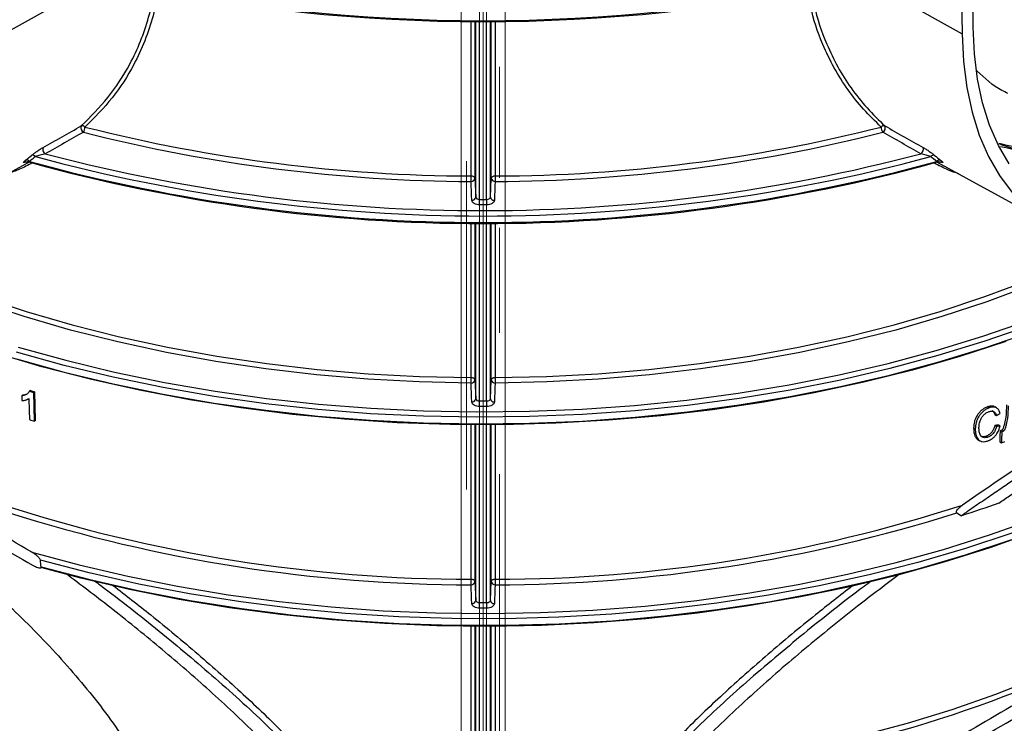
# Model space of a CAD drawing. Units: millimetres. Extents: x -52 to 664, y -32 to 370.
# Drawn here: x 323 to 365, y 128 to 159 of the extents above; entities that cross this region are included whole.
import ezdxf

# ---------------------------------------------------------------- set-up
doc = ezdxf.new("R2010")
doc.units = ezdxf.units.MM
doc.linetypes.add('CENTERX2', pattern=[20.32, 12.7, -2.54, 2.54, -2.54])
doc.layers.add('FORMAT', color=7, linetype='Continuous')

msp = doc.modelspace()

# ---------------------------------------------------------------- linework, layer by layer
at = {"color": 7, "linetype": 'Continuous', "lineweight": 25}
for p, q in [((363.276161, 168.135832), (363.386321, 157.969832)), ((363.857689, 158.248716), (363.797448, 163.808009)), ((327.042871, 160.566727), (322.382553, 157.969832)), ((358.726004, 160.566727), (363.386321, 157.969832)), ((318.507546, 149.772663), (323.44228, 152.482472)), ((362.326595, 152.482472), (367.261328, 149.772663)), ((342.534523, 151.786321), (342.570135, 150.981764)), ((343.200161, 150.981827), (343.234949, 151.786264)), ((342.534522, 143.158872), (342.570135, 142.354298)), ((343.200161, 142.354361), (343.23495, 143.158815)), ((323.185216, 142.50793), (323.140631, 142.482191)), ((323.509264, 142.709091), (323.4664, 142.684346)), ((323.691787, 142.653369), (323.649897, 142.629187)), ((323.689828, 141.393957), (323.649897, 142.629187)), ((323.731637, 141.418092), (323.691787, 142.653369)), ((323.413298, 142.344929), (323.437551, 142.35893)), ((364.479586, 142.010431), (364.552308, 141.968449)), ((364.786602, 141.679945), (364.859171, 141.638052)), ((364.865039, 141.963697), (364.792468, 142.005592)), ((323.731637, 141.418092), (323.689828, 141.393957)), ((364.791269, 141.223323), (364.86383, 141.181434)), ((364.944293, 141.243902), (365.016783, 141.202054)), ((363.880538, 141.114002), (363.953557, 141.071849)), ((365.012152, 140.986831), (365.084608, 140.945004)), ((365.108023, 141.022257), (365.180434, 140.980455)), ((364.078401, 140.594898), (364.151308, 140.55281)), ((364.421213, 140.75555), (364.49395, 140.71356)), ((364.99697, 140.505356), (365.069427, 140.463528)), ((363.164935, 137.476098), (363.3561, 137.345848)), ((342.534521, 134.531423), (342.570135, 133.726831)), ((343.200161, 133.726894), (343.23495, 134.531366))]:
    msp.add_line(p, q, dxfattribs=at)
at = {"color": 8, "linetype": 'Continuous', "lineweight": 25}
for p, q in [((342.534523, 158.529095), (342.534523, 151.786321)), ((342.570135, 150.981764), (342.570135, 158.495753)), ((342.736136, 150.885836), (342.736136, 158.495253)), ((343.034164, 150.885839), (343.034164, 158.495256)), ((343.200161, 150.981827), (343.200161, 158.495758)), ((343.234949, 151.786264), (343.234948, 158.528399)), ((324.145037, 152.838344), (324.304697, 152.795172)), ((342.534522, 149.901953), (342.534522, 143.158872)), ((342.570135, 142.354298), (342.570135, 149.868292)), ((342.736136, 142.25837), (342.736136, 149.867788)), ((343.034164, 142.258373), (343.034164, 149.867791)), ((343.200161, 142.354361), (343.200161, 149.868298)), ((343.23495, 143.158815), (343.234949, 149.900214)), ((342.534522, 141.257892), (342.534521, 134.531423)), ((342.570135, 133.726831), (342.570135, 141.240832)), ((342.736136, 133.630904), (342.736136, 141.240323)), ((343.034164, 133.630907), (343.034164, 141.240326)), ((343.200161, 133.726894), (343.200161, 141.240838)), ((343.23495, 134.531366), (343.23495, 141.269413)), ((342.534521, 132.644652), (342.53452, 125.903974)), ((342.570135, 125.099365), (342.570135, 132.613371)), ((342.736136, 125.003438), (342.736136, 132.612859)), ((343.034164, 125.003441), (343.034164, 132.612861)), ((343.200161, 125.099427), (343.200161, 132.613377)), ((343.234951, 125.903917), (343.234951, 132.647163))]:
    msp.add_line(p, q, dxfattribs=at)
at = {"color": 8, "linetype": 'Continuous', "lineweight": 25, "flags": 128}
for points in [[(342.369966, 151.884547), (342.369965, 152.149845), (342.369963, 153.211038), (342.369954, 157.455811), (342.369952, 158.529258)], [(343.39952, 158.528235), (343.399519, 158.295993), (343.399511, 154.051221), (343.399506, 151.884551)], [(342.369984, 143.257098), (342.369983, 143.522396), (342.369981, 144.583589), (342.369972, 148.828361), (342.36997, 149.902362)], [(343.399502, 149.899806), (343.399502, 149.668543), (343.399493, 145.423771), (343.399488, 143.257102)], [(315.934956, 149.012841), (316.044308, 148.958891), (317.761734, 148.159151), (319.550534, 147.413374), (321.405628, 146.723679), (323.321743, 146.092025), (325.293438, 145.520206), (327.315109, 145.009849), (329.381013, 144.562401), (331.485282, 144.179135), (333.621936, 143.861139), (335.784905, 143.609317), (337.968044, 143.424385), (340.165151, 143.306867), (342.369984, 143.257098)], [(343.399488, 143.257102), (345.60432, 143.30689), (347.801424, 143.424426), (349.984558, 143.609376), (352.147521, 143.861216), (354.284167, 144.17923), (356.388426, 144.562513), (358.454319, 145.009978), (360.475978, 145.520353), (362.447658, 146.092188), (364.363757, 146.723858), (366.218834, 147.413568), (368.007615, 148.15936), (369.725021, 148.959115), (369.833919, 149.012841)], [(366.311393, 145.485141), (364.360484, 144.811963), (362.35168, 144.198149), (360.290396, 143.645352), (358.182188, 143.155064), (356.03274, 142.728606), (353.847847, 142.367127), (351.633399, 142.071603), (349.395364, 141.842829), (347.139778, 141.681423), (344.87272, 141.58782), (342.600301, 141.562272), (340.328649, 141.604848), (338.063887, 141.715432), (335.81212, 141.893728), (333.579418, 142.139254), (331.371802, 142.451349), (329.195221, 142.82917), (327.055544, 143.271701), (324.958539, 143.777746), (322.90986, 144.345944)], [(322.90986, 144.066729), (324.958539, 143.498532), (327.055544, 142.992486), (329.195221, 142.549956), (331.371802, 142.172134), (333.579418, 141.86004), (335.81212, 141.614514), (338.063887, 141.436218), (340.328649, 141.325633), (342.600301, 141.283058), (344.87272, 141.308606), (347.139778, 141.402209), (349.395364, 141.563615), (351.633399, 141.792389), (353.847847, 142.087913), (356.03274, 142.449392), (358.182188, 142.87585), (360.290396, 143.366138), (362.35168, 143.918934), (364.360484, 144.532749), (366.311393, 145.205927)], [(342.370002, 134.629649), (342.370001, 134.894947), (342.369999, 135.95614), (342.36999, 140.200912), (342.369988, 141.255185)], [(343.399484, 141.27212), (343.399484, 141.041094), (343.399475, 136.796322), (343.39947, 134.629653)], [(365.51092, 136.608964), (363.530816, 135.951203), (361.493496, 135.354507), (359.404605, 134.820532), (357.269931, 134.350756), (355.095392, 133.946481), (352.887013, 133.608828), (350.650913, 133.338733), (348.393291, 133.136944), (346.120402, 133.00402), (343.838545, 132.940329), (341.554045, 132.946049), (339.273231, 133.021163), (337.002425, 133.165463), (334.747919, 133.378549), (332.515962, 133.659831), (330.312739, 134.008529), (328.144356, 134.423677), (326.016821, 134.904124), (323.936031, 135.448539)], [(323.968811, 135.16015), (326.048963, 134.617091), (328.175707, 134.137934), (330.343158, 133.724006), (332.545317, 133.376453), (334.77609, 133.096236), (337.029303, 132.884131), (339.29872, 132.740724), (341.578061, 132.666413), (343.861017, 132.661403), (346.141271, 132.725709), (348.412511, 132.859152), (350.668452, 133.061362), (352.90285, 133.331781), (355.109523, 133.66966), (357.282362, 134.074064), (359.415355, 134.543873), (361.502598, 135.077788), (363.538315, 135.674331), (365.516872, 136.33185)], [(351.176744, 126.49389), (352.878306, 126.720751), (354.978017, 127.063154), (357.042869, 127.470117), (359.066913, 127.940466), (361.044312, 128.472847), (362.969369, 129.065723), (364.836534, 129.717388), (366.640425, 130.425961), (368.375844, 131.189402), (370.037787, 132.005509), (371.621465, 132.87193)], [(342.37002, 126.0022), (342.37002, 126.267498), (342.370017, 127.328691), (342.370008, 131.573462), (342.370006, 132.644062)], [(343.399466, 132.647753), (343.399465, 132.413645), (343.399456, 128.168873), (343.399451, 126.002204)]]:
    msp.add_lwpolyline(points, dxfattribs=at)
at = {"color": 7, "linetype": 'Continuous', "lineweight": 25, "flags": 128}
for points in [[(365.398671, 152.40828), (364.945004, 153.194422), (364.567217, 154.063766), (364.267851, 155.010466), (364.048919, 156.028158), (363.911891, 157.109999), (363.857689, 158.248716)], [(363.386321, 157.969832), (363.442588, 156.787736), (363.584835, 155.664682), (363.812109, 154.608221), (364.122879, 153.625455), (364.515057, 152.722994), (364.986006, 151.906903), (365.532561, 151.18267)], [(342.534523, 151.786321), (342.530637, 151.805471), (342.520802, 151.823823), (342.505377, 151.840707), (342.484927, 151.855504), (342.460199, 151.867674), (342.432097, 151.876773), (342.401648, 151.882466), (342.369966, 151.884547)], [(343.399506, 151.884551), (343.367812, 151.882469), (343.337353, 151.876771), (343.309242, 151.867665), (343.28451, 151.855486), (343.26406, 151.840679), (343.248642, 151.823785), (343.238818, 151.805423), (343.234949, 151.786264)], [(342.403575, 150.845567), (342.39475, 151.044983), (342.367968, 151.650124)], [(343.401506, 151.650128), (343.392884, 151.450709), (343.366724, 150.845691)], [(342.367968, 143.022675), (340.154496, 143.072639), (337.94878, 143.190617), (335.757087, 143.376274), (333.585643, 143.629083), (331.440617, 143.948324), (329.328104, 144.333092), (327.254105, 144.782293), (325.224512, 145.294651), (323.245092, 145.868709), (321.321469, 146.502839), (319.459107, 147.195236), (317.663297, 147.943935), (315.939143, 148.746809), (315.457703, 148.987193)], [(370.015316, 148.838591), (369.830189, 148.747033), (368.106054, 147.944145), (366.310263, 147.195431), (364.447918, 146.503018), (362.524311, 145.868873), (360.544905, 145.294798), (358.515325, 144.782423), (356.441338, 144.333205), (354.328834, 143.94842), (352.183816, 143.62916), (350.012378, 143.376334), (347.820689, 143.190658), (345.614977, 143.072662), (343.401506, 143.022679)], [(322.983919, 144.56536), (325.025003, 143.99927), (327.114233, 143.4951), (329.245977, 143.054211), (331.414487, 142.67779), (333.613919, 142.366852), (335.838342, 142.122237), (338.08176, 141.944602), (340.338125, 141.834427), (342.601355, 141.792009), (344.865348, 141.817463), (347.124, 141.910719), (349.371224, 142.071527), (351.60096, 142.299452), (353.807198, 142.593881), (355.983991, 142.954019), (358.125469, 143.378896), (360.22586, 143.867366), (362.279502, 144.418113), (364.280858, 145.029652), (366.224533, 145.700334)], [(365.260237, 144.806408), (363.287056, 144.165081), (361.258874, 143.583743), (359.181157, 143.063959), (357.059507, 142.607131), (354.899644, 142.214491), (352.70739, 141.887098), (350.488655, 141.625833), (348.24942, 141.431401), (345.995723, 141.304326), (343.733637, 141.244951), (341.469263, 141.253436), (339.208704, 141.329758), (336.958053, 141.473711), (334.72338, 141.684908), (332.510707, 141.962778), (330.325999, 142.306573), (328.175147, 142.715366), (326.063949, 143.188055), (323.998096, 143.723365), (321.983157, 144.319854)], [(342.403576, 142.2181), (342.39475, 142.417516), (342.367968, 143.022675)], [(342.534522, 143.158872), (342.530637, 143.17802), (342.520803, 143.196371), (342.505381, 143.213254), (342.484933, 143.228051), (342.460208, 143.240221), (342.432109, 143.24932), (342.401663, 143.255015), (342.369984, 143.257098)], [(343.399488, 143.257102), (343.367797, 143.255018), (343.33734, 143.249318), (343.309233, 143.240212), (343.284504, 143.228033), (343.264057, 143.213226), (343.248641, 143.196333), (343.238818, 143.177972), (343.23495, 143.158815)], [(343.401506, 143.022679), (343.392884, 142.82326), (343.366723, 142.218225)], [(323.140631, 142.482191), (323.144389, 142.365396), (323.147342, 142.273628)], [(323.437533, 142.359488), (323.453764, 141.856394), (323.466517, 141.461106)], [(365.012152, 140.986831), (365.005071, 140.762276), (364.99697, 140.505356)], [(365.084608, 140.945004), (365.073269, 140.5854), (365.069427, 140.463528)], [(323.563396, 135.794951), (325.600935, 135.245109), (327.685249, 134.757183), (329.810698, 134.332492), (331.97153, 133.972186), (334.161895, 133.677239), (336.375867, 133.448451), (338.607454, 133.28644), (340.850616, 133.191644), (343.099282, 133.164321), (345.347366, 133.204544), (347.588785, 133.312205), (349.817472, 133.487011), (352.027396, 133.728491), (354.212576, 134.03599), (356.367098, 134.408676), (358.48513, 134.84554), (360.560942, 135.345401), (362.588915, 135.906905), (364.56356, 136.528533), (366.479533, 137.208603)], [(366.489907, 136.661203), (364.576948, 135.981714), (362.605443, 135.360492), (360.580713, 134.799217), (358.508222, 134.299401), (356.393563, 133.862394), (354.242444, 133.489376), (352.060671, 133.181354), (349.854132, 132.939158), (347.628783, 132.763442), (345.390628, 132.654681), (343.14571, 132.613167), (340.900087, 132.639014), (338.659819, 132.732152), (336.430953, 132.892328), (334.219504, 133.119111), (332.031442, 133.411889), (329.872671, 133.76987), (327.749017, 134.192091), (325.666213, 134.67741), (323.958912, 135.13104)], [(342.534521, 134.531423), (342.530636, 134.55057), (342.520804, 134.56892), (342.505384, 134.585801), (342.484939, 134.600598), (342.460217, 134.612768), (342.432121, 134.621868), (342.401678, 134.627564), (342.370002, 134.629649)], [(343.39947, 134.629653), (343.367781, 134.627567), (343.337328, 134.621866), (343.309224, 134.612759), (343.284498, 134.60058), (343.264054, 134.585774), (343.248639, 134.568882), (343.238819, 134.550522), (343.23495, 134.531366)], [(342.403576, 133.590634), (342.394751, 133.79005), (342.367967, 134.395226)], [(343.401507, 134.39523), (343.392884, 134.195811), (343.366723, 133.590758)]]:
    msp.add_lwpolyline(points, dxfattribs=at)
at = {"color": 7, "linetype": 'Continuous', "lineweight": 25}
for centre, radius, start, end in [((342.884437, 233.662904), 75.133406, 257.93730435, 282.06269565), ((342.884437, 233.416939), 74.9287, 258.04850476, 281.95149524), ((325.886852, 153.944151), 0.219172, 158.7215069, 240.1915131), ((325.729843, 153.877436), 0.153688, 41.9953918, 107.8941145), ((325.425916, 153.97971), 0.418148, 327.3274841, 0.0759519), ((342.661852, 220.392091), 68.508165, 255.78945038, 269.75588477), ((343.107052, 220.39192), 68.507992, 270.2445911, 284.21056144), ((360.342959, 153.97971), 0.418148, 179.9240481, 212.6725159), ((360.039031, 153.877436), 0.153688, 72.1058855, 138.0046082), ((359.882023, 153.944151), 0.219172, 299.8084869, 21.2784931), ((342.660987, 220.423664), 68.774165, 255.78945038, 269.75588477), ((343.107916, 220.423493), 68.773991, 270.2445911, 284.21056144), ((324.253516, 153.028256), 0.21871, 158.4935671, 240.2646565), ((361.515359, 153.028256), 0.21871, 299.7353435, 21.5064329), ((323.349023, 152.417486), 0.148927, 36.8373118, 107.1488107), ((323.605006, 152.619912), 0.15211, 38.2918371, 106.9993442), ((342.884437, 223.666607), 73.493916, 254.88825103, 285.11174897), ((342.882196, 223.762163), 73.358281, 255.33047796, 284.80208447), ((362.163869, 152.619912), 0.15211, 73.0006558, 141.7081629), ((362.419852, 152.417486), 0.148927, 72.8511893, 143.1626882), ((342.884437, 222.937161), 73.087561, 254.52628885, 285.47371115), ((342.884437, 223.301704), 73.409207, 254.66317035, 285.33682965), ((329.107167, 151.880342), 13.2628, 359.0054013, 0.0181684), ((342.380017, 151.805328), 0.155671, 265.561022, 352.9870253), ((343.389391, 151.805262), 0.155606, 187.0127838, 274.4653916), ((356.646934, 151.880346), 13.247429, 179.9818106, 180.9957528), ((342.415628, 151.000772), 0.155672, 265.5594998, 352.9867604), ((297.895169, 150.881961), 44.840967, 359.7054064, 0.0049515), ((387.448418, 150.881964), 44.414254, 179.9950009, 180.2974239), ((343.354604, 151.000826), 0.155607, 187.0130443, 274.4668903), ((329.226822, 143.252892), 13.143162, 358.9963472, 0.0183335), ((342.380016, 143.177878), 0.155671, 265.5611637, 352.98705), ((343.389392, 143.177813), 0.155606, 187.0127592, 274.4652497), ((356.527418, 143.252896), 13.127931, 179.9816453, 181.0048174), ((339.569804, 195.92264), 55.62046, 253.1705982, 253.3679772), ((340.074597, 196.644185), 56.421668, 252.9264674, 253.1202622), ((342.415628, 142.373305), 0.155672, 265.5596235, 352.9867819), ((297.902309, 142.254452), 44.833827, 359.7054145, 0.0050073), ((387.441346, 142.254455), 44.407182, 179.9949446, 180.2974158), ((343.354604, 142.373359), 0.155607, 187.0130228, 274.4667662), ((339.571274, 194.614058), 55.539171, 253.1437721, 253.3843362), ((347.181629, 189.387817), 51.580839, 290.2233811, 290.3369112), ((347.20284, 189.427766), 51.675292, 290.245353, 290.3586397), ((347.215129, 188.883891), 51.607243, 290.2407116, 290.422132), ((342.488954, 200.008797), 65.379257, 252.06561985, 269.89575518), ((342.473126, 200.004128), 65.608987, 252.37162556, 269.90816609), ((343.31508, 199.787361), 65.157763, 270.07420715, 287.96495254), ((343.262278, 200.218906), 65.823823, 270.12119027, 287.59955676), ((329.346478, 134.625443), 13.023525, 358.9871268, 0.0185016), ((342.380015, 134.550429), 0.15567, 265.561308, 352.9870751), ((343.389392, 134.550364), 0.155606, 187.012734, 274.4651053), ((356.407902, 134.625447), 13.008432, 179.9814769, 181.0140485), ((342.415628, 133.745838), 0.155672, 265.5597495, 352.9868038), ((297.909572, 133.626942), 44.826564, 359.7054226, 0.005064), ((387.434152, 133.626945), 44.399988, 179.9948874, 180.2974076), ((343.354604, 133.745893), 0.155607, 187.0130009, 274.4666399), ((344.864605, 183.357435), 57.450384, 276.03835457, 294.84143444)]:
    msp.add_arc(centre, radius, start, end, dxfattribs=at)
for centre, major_axis, ratio, start_param, end_param in [((343.139706, 163.894508), (40.547534, 11.706001), 0.692758775, 5.068006972, 5.072425463), ((342.630897, 159.392388), (40.956795, -7.233363), 0.422180989, 5.356737923, 5.361169606), ((342.630279, 159.39221), (41.056585, -7.250987), 0.422180989, 5.357291536, 5.361711924), ((342.884437, -800.817105), (-31.254803, 997.169837), 0.030191914, 5.930089014, 5.930928457)]:
    msp.add_ellipse(centre, major_axis=major_axis, ratio=ratio, start_param=start_param, end_param=end_param, dxfattribs=at)
at = {"color": 8, "linetype": 'Continuous', "lineweight": 25}
for points, knots in [([(325.682621, 154.023689), (326.078632, 154.417013), (326.876984, 155.209949), (327.687647, 156.468446), (328.241894, 157.638423), (328.584176, 158.684053), (328.774732, 159.424758), (328.814001, 159.827942), (328.815839, 159.846816)], [0, 0, 0, 0, 0.252214929, 0.508462303, 0.667968999, 0.82746695, 0.991923186, 1, 1, 1, 1]), ([(328.981728, 159.816382), (328.914849, 159.455671), (328.778184, 158.718579), (328.420903, 157.660829), (327.866888, 156.465572), (327.047264, 155.184967), (326.247288, 154.383991), (325.844064, 153.980264)], [0, 0, 0, 0, 0.157984089, 0.322831536, 0.488941213, 0.742403552, 1, 1, 1, 1]), ([(359.924811, 153.980264), (359.668675, 154.227584), (359.156416, 154.722215), (358.485076, 155.573212), (357.894656, 156.499821), (357.331386, 157.686022), (356.935211, 158.792311), (356.846222, 159.603827), (356.822023, 159.824507)], [0, 0, 0, 0, 0.161012107, 0.322017607, 0.487322403, 0.652617342, 0.905534305, 1, 1, 1, 1]), ([(356.98483, 159.854198), (357.008828, 159.633739), (357.097821, 158.816195), (357.491593, 157.715587), (358.048491, 156.546792), (358.628239, 155.633557), (359.30017, 154.779297), (359.824221, 154.275563), (360.086253, 154.023689)], [0, 0, 0, 0, 0.094596586, 0.350799823, 0.510890543, 0.670990565, 0.835491373, 1, 1, 1, 1]), ([(323.590507, 152.446945), (323.409624, 152.349047), (323.072007, 152.16632), (322.707276, 152.043089), (322.537955, 151.98588)], [0, 0, 0, 0, 0.535761593, 1, 1, 1, 1]), ([(323.468215, 152.506774), (323.437476, 152.499269), (323.38815, 152.487226), (323.346529, 152.4794), (323.334454, 152.478304), (323.333742, 152.478967), (323.333733, 152.478976)], [0, 0, 0, 0, 0.514904566, 0.826242788, 0.997661302, 1, 1, 1, 1]), ([(363.244233, 151.97857), (363.095634, 152.028829), (362.725274, 152.154091), (362.380785, 152.337044), (362.174515, 152.446591)], [0, 0, 0, 0, 0.401229129, 1, 1, 1, 1]), ([(362.433514, 152.47935), (362.433559, 152.479064), (362.433624, 152.478657), (362.426371, 152.478993), (362.400367, 152.483194), (362.351613, 152.494159), (362.313304, 152.503644), (362.30066, 152.506774)], [0, 0, 0, 0, 0.054817633, 0.077711648, 0.361496386, 0.789247464, 1, 1, 1, 1])]:
    msp.add_open_spline(points, degree=3, knots=knots, dxfattribs=at)
at = {"color": 7, "linetype": 'Continuous', "lineweight": 25}
for points, knots in [([(365.351955, 155.420368), (365.263084, 155.458833), (364.756132, 155.678247), (364.355781, 156.068365), (364.025615, 156.390094)], [0, 0, 0, 0, 0.175306504, 1, 1, 1, 1]), ([(323.560535, 152.765375), (323.591537, 152.791137), (323.626509, 152.818819), (323.703418, 152.877463), (323.74519, 152.908261), (323.831711, 152.969724), (323.876652, 153.000533), (323.965838, 153.058693), (324.010004, 153.085999), (324.050033, 153.108436)], [0, 0, 0, 0, 0.25, 0.25, 0.5, 0.5, 0.75, 0.75, 1, 1, 1, 1]), ([(361.718841, 153.108436), (361.758875, 153.085997), (361.802955, 153.058745), (361.892214, 153.000539), (361.937191, 152.969704), (362.023567, 152.908345), (362.064693, 152.878038), (362.142266, 152.818904), (362.177356, 152.791122), (362.20834, 152.765375)], [0, 0, 0, 0, 0.25, 0.25, 0.5, 0.5, 0.75, 0.75, 1, 1, 1, 1]), ([(368.890804, 153.075508), (368.425722, 153.018279), (367.493962, 152.903626), (366.169183, 152.980655), (365.344776, 153.183422), (364.959227, 153.278249)], [0, 0, 0, 0, 0.346623898, 0.694436898, 1, 1, 1, 1]), ([(368.957496, 153.037007), (368.295715, 152.974238), (366.973103, 152.848788), (365.621884, 152.996994), (364.999437, 153.246158), (364.96979, 153.258025)], [0, 0, 0, 0, 0.488160957, 0.975621414, 1, 1, 1, 1]), ([(368.933413, 152.949916), (368.261803, 152.873592), (366.928818, 152.722106), (365.662501, 152.99788), (365.034204, 153.134709)], [0, 0, 0, 0, 0.50383934, 1, 1, 1, 1]), ([(324.145037, 152.838344), (324.109456, 152.827759), (324.071505, 152.816354), (323.997015, 152.793984), (323.960054, 152.782892), (323.852479, 152.750853), (323.78457, 152.730952), (323.724391, 152.714169)], [0, 0, 0, 0, 0.25, 0.25, 0.5, 0.5, 1, 1, 1, 1]), ([(362.044484, 152.714169), (361.984328, 152.730946), (361.916304, 152.750881), (361.808841, 152.782886), (361.771863, 152.793983), (361.697341, 152.816362), (361.659429, 152.827756), (361.623838, 152.838344)], [0, 0, 0, 0, 0.5, 0.5, 0.75, 0.75, 1, 1, 1, 1]), ([(323.294944, 152.501372), (323.261002, 152.482823), (323.23323, 152.469084), (323.208478, 152.4599), (323.202836, 152.458643), (323.197071, 152.459692), (323.196853, 152.461923), (323.203124, 152.473121), (323.216275, 152.486168), (323.253542, 152.51881), (323.277266, 152.538089), (323.305111, 152.559792)], [0, 0, 0, 0, 0.25, 0.25, 0.375, 0.375, 0.5, 0.5, 0.75, 0.75, 1, 1, 1, 1]), ([(323.247578, 152.47871), (323.247971, 152.478864), (323.248733, 152.479163), (323.258535, 152.482064), (323.28064, 152.485486), (323.308282, 152.486504), (323.327119, 152.479372), (323.333123, 152.477098)], [0, 0, 0, 0, 0.162398817, 0.31507172, 0.508421831, 0.843309403, 1, 1, 1, 1]), ([(362.433661, 152.478441), (362.446135, 152.48126), (362.46895, 152.486415), (362.497961, 152.484457), (362.514887, 152.480841), (362.521736, 152.47858), (362.521871, 152.478481), (362.517801, 152.480072), (362.510792, 152.483496), (362.507785, 152.484965)], [0, 0, 0, 0, 0.21940114, 0.401300549, 0.533353431, 0.639234644, 0.744606867, 0.890426296, 1, 1, 1, 1]), ([(362.463764, 152.559792), (362.491597, 152.538098), (362.515764, 152.518448), (362.552705, 152.48606), (362.565846, 152.47298), (362.574051, 152.458271), (362.568623, 152.456829), (362.535385, 152.469199), (362.507808, 152.482858), (362.47393, 152.501372)], [0, 0, 0, 0, 0.25, 0.25, 0.5, 0.5, 0.75, 0.75, 1, 1, 1, 1]), ([(342.570135, 150.981764), (342.571278, 150.956238), (342.589755, 150.931498), (342.650808, 150.896242), (342.692961, 150.885923), (342.736136, 150.885836)], [0, 0, 0, 0, 0.5, 0.5, 1, 1, 1, 1]), ([(343.034164, 150.885839), (343.077355, 150.885927), (343.119623, 150.896289), (343.180639, 150.931594), (343.199044, 150.956291), (343.200161, 150.981827)], [0, 0, 0, 0, 0.5, 0.5, 1, 1, 1, 1]), ([(342.735543, 150.651406), (342.692373, 150.651497), (342.65008, 150.65656), (342.570739, 150.676004), (342.534382, 150.690321), (342.442811, 150.743844), (342.405861, 150.793914), (342.403575, 150.845567)], [0, 0, 0, 0, 0.25, 0.25, 0.5, 0.5, 1, 1, 1, 1]), ([(343.366724, 150.845691), (343.365606, 150.819855), (343.356199, 150.794655), (343.321924, 150.747607), (343.297177, 150.726169), (343.205662, 150.672573), (343.121135, 150.651593), (343.034762, 150.651409)], [0, 0, 0, 0, 0.25, 0.25, 0.5, 0.5, 1, 1, 1, 1]), ([(378.940448, 146.342508), (378.904033, 146.329418), (378.831253, 146.303255), (378.720163, 146.262196), (378.53864, 146.193806), (378.281883, 146.093406), (377.827875, 145.907013), (377.347703, 145.697113), (376.840623, 145.463317), (376.446214, 145.275753), (376.03941, 145.076982), (375.483123, 144.798121), (374.760808, 144.423486), (373.851009, 143.932698), (372.899149, 143.40099), (372.07169, 142.924647), (371.389331, 142.523613), (370.866643, 142.21234), (370.335784, 141.89238), (369.620779, 141.456142), (368.713295, 140.892539), (367.60444, 140.188324), (366.477842, 139.457294), (365.526701, 138.826757), (364.759825, 138.310053), (364.182307, 137.916711), (363.755467, 137.622844), (363.480117, 137.432035), (363.397447, 137.374575), (363.356107, 137.345841)], [0, 0, 0, 0, 0.010838136, 0.021661382, 0.032470388, 0.063205282, 0.093772163, 0.15525201, 0.186153264, 0.21714407, 0.248127313, 0.279006745, 0.340392199, 0.401531715, 0.462660001, 0.524017458, 0.554889046, 0.58587796, 0.61688537, 0.647812222, 0.709348071, 0.770714015, 0.832136015, 0.893827779, 0.924799352, 0.955780998, 0.986724556, 0.993361377, 1, 1, 1, 1]), ([(378.397108, 146.45708), (377.558967, 146.151588), (376.60739, 145.731179), (375.260118, 145.062586), (374.982704, 144.921521), (374.554226, 144.698885), (374.409336, 144.622814), (374.115336, 144.466878), (373.96602, 144.386898), (373.213641, 143.98003), (372.590235, 143.630681), (371.301335, 142.886501), (370.635839, 142.491549), (369.606229, 141.865127), (369.257793, 141.650507), (368.550435, 141.209588), (368.190601, 140.982684), (366.385357, 139.831168), (364.910323, 138.849621), (363.412027, 137.806341)], [0, 0, 0, 0, 0.25, 0.25, 0.3125, 0.3125, 0.34375, 0.34375, 0.375, 0.375, 0.5, 0.5, 0.625, 0.625, 0.6875, 0.6875, 0.75, 0.75, 1, 1, 1, 1]), ([(364.959977, 137.888935), (365.114268, 137.994354), (365.268282, 138.099091), (366.164307, 138.705577), (366.897411, 139.190533), (368.343087, 140.126058), (369.055667, 140.576629), (370.458302, 141.442576), (371.148549, 141.85786), (373.124337, 143.014592), (374.336591, 143.681224), (376.002296, 144.524169), (376.532048, 144.778501), (377.364844, 145.153435), (377.689945, 145.292267), (377.999219, 145.416332)], [0.3172406039, 0.3172406039, 0.3172406039, 0.3172406039, 0.3204725035, 0.3204725035, 0.3360975035, 0.3360975035, 0.3517225035, 0.3517225035, 0.3673475035, 0.3673475035, 0.3985975035, 0.3985975035, 0.4142225035, 0.4142225035, 0.4251068995, 0.4251068995, 0.4251068995, 0.4251068995]), ([(323.4664, 142.684346), (323.46315, 142.67675), (323.456634, 142.661525), (323.440584, 142.633231), (323.416468, 142.600994), (323.381437, 142.567816), (323.341156, 142.540008), (323.296286, 142.517528), (323.247537, 142.500284), (323.204228, 142.4903), (323.168312, 142.484747), (323.149872, 142.483045), (323.140631, 142.482191)], [0, 0, 0, 0, 0.062569016, 0.125417897, 0.249716421, 0.373812793, 0.498220572, 0.623157264, 0.748596224, 0.874319821, 0.937012731, 1, 1, 1, 1]), ([(323.375833, 142.569743), (323.362752, 142.55977), (323.311951, 142.52104), (323.23922, 142.513517), (323.185216, 142.50793)], [0, 0, 0, 0, 0.257492294, 1, 1, 1, 1]), ([(306.350061, 141.8546), (306.412849, 141.90475), (306.623396, 142.072918), (307.089852, 142.194091), (307.719432, 142.281691), (308.446808, 142.243907), (309.245165, 142.097613), (310.107419, 141.847559), (311.030736, 141.502), (312.037677, 141.052118), (313.075065, 140.52276), (314.119884, 139.934344), (315.162319, 139.300018), (316.247447, 138.592546), (317.694237, 137.587339), (319.519626, 136.206533), (321.323132, 134.682388), (322.748413, 133.363133), (323.812429, 132.31049), (324.842142, 131.215054), (325.82091, 130.082498), (326.742484, 128.921829), (327.291054, 128.128555), (327.566176, 127.730706)], [0, 0, 0, 0, 0.020098291, 0.067396501, 0.115028194, 0.163751267, 0.212873649, 0.258627551, 0.304749199, 0.352086365, 0.399866218, 0.441456416, 0.483354705, 0.526218662, 0.569411083, 0.650827155, 0.734325974, 0.777745747, 0.82143058, 0.865922167, 0.910683796, 0.955205473, 1, 1, 1, 1]), ([(323.147342, 142.273628), (323.160944, 142.274375), (323.188155, 142.275867), (323.227986, 142.280483), (323.257014, 142.285731), (323.275842, 142.290179), (323.288313, 142.29333), (323.309858, 142.299349), (323.33379, 142.307384), (323.356963, 142.316544), (323.379527, 142.32657), (323.4066, 142.340655), (323.427221, 142.35321), (323.437533, 142.359488)], [0, 0, 0, 0, 0.124896947, 0.249847928, 0.374654326, 0.405884275, 0.437150172, 0.499707247, 0.62482595, 0.68735235, 0.749850427, 0.874914204, 1, 1, 1, 1]), ([(342.735543, 142.02394), (342.692373, 142.024031), (342.65008, 142.029094), (342.57074, 142.048538), (342.534382, 142.062855), (342.442811, 142.116378), (342.405862, 142.166447), (342.403576, 142.2181)], [0, 0, 0, 0, 0.25, 0.25, 0.5, 0.5, 1, 1, 1, 1]), ([(342.570135, 142.354298), (342.571278, 142.328771), (342.589755, 142.304032), (342.650808, 142.268775), (342.692961, 142.258457), (342.736136, 142.25837)], [0, 0, 0, 0, 0.5, 0.5, 1, 1, 1, 1]), ([(343.034164, 142.258373), (343.077355, 142.25846), (343.119623, 142.268823), (343.180639, 142.304128), (343.199044, 142.328824), (343.200161, 142.354361)], [0, 0, 0, 0, 0.5, 0.5, 1, 1, 1, 1]), ([(343.366723, 142.218225), (343.365606, 142.192388), (343.356198, 142.167189), (343.321923, 142.120141), (343.297177, 142.098703), (343.205662, 142.045107), (343.121135, 142.024127), (343.034762, 142.023943)], [0, 0, 0, 0, 0.25, 0.25, 0.5, 0.5, 1, 1, 1, 1]), ([(364.789294, 142.000637), (364.780964, 142.007468), (364.740731, 142.040463), (364.631753, 142.051753), (364.529762, 142.024056), (364.479586, 142.010431)], [0, 0, 0, 0, 0.117115785, 0.565655245, 1, 1, 1, 1]), ([(365.292802, 142.09123), (365.286785, 141.918902), (365.276979, 141.745079), (365.241767, 141.478208), (365.22687, 141.388716), (365.194429, 141.252788), (365.181868, 141.207186), (365.158547, 141.138039), (365.149826, 141.114759), (365.130771, 141.068334), (365.11962, 141.045273), (365.108023, 141.022257)], [0, 0, 0, 0, 0.5, 0.5, 0.75, 0.75, 0.875, 0.875, 0.9375, 0.9375, 1, 1, 1, 1]), ([(365.365141, 142.04947), (365.359124, 141.877142), (365.349321, 141.703319), (365.314122, 141.436441), (365.299231, 141.346946), (365.266804, 141.21101), (365.254248, 141.165405), (365.230938, 141.096252), (365.22222, 141.072969), (365.203173, 141.026539), (365.192026, 141.003475), (365.180434, 140.980455)], [0, 0, 0, 0, 0.5, 0.5, 0.75, 0.75, 0.875, 0.875, 0.9375, 0.9375, 1, 1, 1, 1]), ([(364.479586, 142.010431), (364.457488, 142.002314), (364.435445, 141.993796), (364.391885, 141.973441), (364.370231, 141.962434), (364.305884, 141.925505), (364.263571, 141.895766), (364.185445, 141.830008), (364.148416, 141.793371), (364.081811, 141.714959), (364.052582, 141.673859), (364.001641, 141.588144), (363.979299, 141.544425), (363.942368, 141.457305), (363.927957, 141.413571), (363.905045, 141.32584), (363.896543, 141.282575), (363.885357, 141.197532), (363.882344, 141.155624), (363.880538, 141.114002)], [0, 0, 0, 0, 0.0625, 0.0625, 0.125, 0.125, 0.25, 0.25, 0.375, 0.375, 0.5, 0.5, 0.625, 0.625, 0.75, 0.75, 0.875, 0.875, 1, 1, 1, 1]), ([(364.552308, 141.968449), (364.53022, 141.960326), (364.508186, 141.951801), (364.464645, 141.931431), (364.443, 141.920417), (364.37868, 141.883466), (364.336386, 141.853712), (364.258296, 141.787926), (364.221284, 141.751275), (364.154715, 141.672841), (364.125502, 141.631731), (364.074589, 141.546), (364.05226, 141.502277), (364.015351, 141.415149), (364.000949, 141.371412), (363.97805, 141.283677), (363.969554, 141.240415), (363.958374, 141.155375), (363.955362, 141.113469), (363.953557, 141.071849)], [0, 0, 0, 0, 0.0625, 0.0625, 0.125, 0.125, 0.25, 0.25, 0.375, 0.375, 0.5, 0.5, 0.625, 0.625, 0.75, 0.75, 0.875, 0.875, 1, 1, 1, 1]), ([(364.111091, 141.12614), (364.112504, 141.15742), (364.114181, 141.188757), (364.121619, 141.252318), (364.126672, 141.284387), (364.141217, 141.349493), (364.150912, 141.382788), (364.17511, 141.44933), (364.189967, 141.482361), (364.224771, 141.54799), (364.245225, 141.580118), (364.292125, 141.640845), (364.319475, 141.669639), (364.377801, 141.719961), (364.409723, 141.742072), (364.474554, 141.779088), (364.507656, 141.792776), (364.540846, 141.805696)], [0, 0, 0, 0, 0.125, 0.125, 0.25, 0.25, 0.375, 0.375, 0.5, 0.5, 0.625, 0.625, 0.75, 0.75, 0.875, 0.875, 1, 1, 1, 1]), ([(364.540846, 141.805696), (364.561078, 141.812468), (364.581181, 141.818695), (364.620335, 141.826328), (364.639535, 141.828426), (364.676912, 141.827927), (364.694816, 141.825567), (364.727553, 141.816275), (364.742638, 141.809091), (364.783758, 141.783128), (364.804749, 141.758706), (364.837593, 141.702371), (364.849218, 141.670804), (364.859171, 141.638052)], [0, 0, 0, 0, 0.125, 0.125, 0.25, 0.25, 0.375, 0.375, 0.5, 0.5, 0.75, 0.75, 1, 1, 1, 1]), ([(365.014432, 141.729968), (365.00835, 141.754239), (365.001814, 141.778181), (364.984337, 141.822862), (364.974402, 141.844334), (364.950977, 141.884706), (364.936662, 141.903238), (364.904718, 141.936616), (364.886793, 141.951057), (364.846291, 141.9746), (364.823804, 141.984099), (364.776123, 141.996898), (364.750761, 142.000328), (364.696901, 142.001111), (364.66835, 141.99815), (364.611095, 141.987409), (364.581771, 141.978243), (364.552308, 141.968449)], [0, 0, 0, 0, 0.125, 0.125, 0.25, 0.25, 0.375, 0.375, 0.5, 0.5, 0.625, 0.625, 0.75, 0.75, 0.875, 0.875, 1, 1, 1, 1]), ([(364.676751, 141.844952), (364.699863, 141.826992), (364.752673, 141.785952), (364.77439, 141.718102), (364.786602, 141.679945)], [0, 0, 0, 0, 0.437626355, 1, 1, 1, 1]), ([(364.791269, 141.223323), (364.786145, 141.200093), (364.780834, 141.176856), (364.767051, 141.130241), (364.758939, 141.10688), (364.739927, 141.060037), (364.729196, 141.036303), (364.703763, 140.990147), (364.689397, 140.967686), (364.657022, 140.924126), (364.638799, 140.903063), (364.600495, 140.864024), (364.579913, 140.846131), (364.536474, 140.812931), (364.513961, 140.798699), (364.468214, 140.774337), (364.44476, 140.76449), (364.421213, 140.75555)], [0, 0, 0, 0, 0.125, 0.125, 0.25, 0.25, 0.375, 0.375, 0.5, 0.5, 0.625, 0.625, 0.75, 0.75, 0.875, 0.875, 1, 1, 1, 1]), ([(364.493737, 140.554808), (364.510059, 140.560878), (364.526374, 140.566961), (364.558691, 140.580981), (364.574703, 140.588858), (364.622461, 140.614097), (364.654193, 140.633889), (364.714793, 140.678647), (364.743148, 140.703494), (364.797, 140.756814), (364.822224, 140.786267), (364.890737, 140.876833), (364.926114, 140.942633), (364.96757, 141.039943), (364.979599, 141.072375), (365.000277, 141.137224), (365.008627, 141.169639), (365.016783, 141.202054)], [0, 0, 0, 0, 0.0625, 0.0625, 0.125, 0.125, 0.25, 0.25, 0.375, 0.375, 0.5, 0.5, 0.75, 0.75, 0.875, 0.875, 1, 1, 1, 1]), ([(363.880538, 141.114002), (363.888244, 140.989717), (363.899529, 140.807683), (363.996682, 140.645226), (364.062451, 140.611318), (364.082064, 140.601206)], [0, 0, 0, 0, 0.601650922, 0.88120643, 1, 1, 1, 1]), ([(363.953557, 141.071849), (363.952725, 141.030614), (363.953065, 140.989956), (363.958606, 140.911036), (363.964061, 140.872899), (363.980151, 140.799184), (363.990688, 140.763558), (364.020102, 140.696443), (364.038333, 140.665196), (364.080243, 140.607902), (364.10552, 140.58224), (364.150169, 140.552818), (364.165874, 140.544061), (364.200242, 140.530327), (364.218888, 140.525186), (364.276521, 140.515154), (364.31817, 140.515224), (364.383195, 140.524111), (364.405098, 140.528719), (364.449159, 140.539861), (364.47143, 140.547161), (364.493737, 140.554808)], [0, 0, 0, 0, 0.125, 0.125, 0.25, 0.25, 0.375, 0.375, 0.5, 0.5, 0.625, 0.625, 0.6875, 0.6875, 0.75, 0.75, 0.875, 0.875, 0.9375, 0.9375, 1, 1, 1, 1]), ([(364.49395, 140.71356), (364.477253, 140.708114), (364.460553, 140.7027), (364.42767, 140.694637), (364.411459, 140.691836), (364.363492, 140.687011), (364.332469, 140.688608), (364.249579, 140.709707), (364.205318, 140.743675), (364.145778, 140.832278), (364.129561, 140.887566), (364.11084, 141.002584), (364.110196, 141.064017), (364.111091, 141.12614)], [0, 0, 0, 0, 0.0625, 0.0625, 0.125, 0.125, 0.25, 0.25, 0.5, 0.5, 0.75, 0.75, 1, 1, 1, 1]), ([(364.86383, 141.181434), (364.85871, 141.158205), (364.853401, 141.134967), (364.839625, 141.088352), (364.831518, 141.06499), (364.812515, 141.018144), (364.80179, 140.994408), (364.776371, 140.948247), (364.762012, 140.925781), (364.729654, 140.882212), (364.71144, 140.861144), (364.673153, 140.822093), (364.652581, 140.804193), (364.609162, 140.770979), (364.586658, 140.756739), (364.540931, 140.732362), (364.517487, 140.722507), (364.49395, 140.71356)], [0, 0, 0, 0, 0.125, 0.125, 0.25, 0.25, 0.375, 0.375, 0.5, 0.5, 0.625, 0.625, 0.75, 0.75, 0.875, 0.875, 1, 1, 1, 1]), ([(364.421213, 140.75555), (364.377649, 140.744109), (364.297188, 140.722978), (364.214507, 140.735188), (364.185277, 140.75788), (364.179464, 140.762393)], [0, 0, 0, 0, 0.4860900943, 0.897795984, 1, 1, 1, 1]), ([(363.164935, 137.476098), (363.151257, 137.485418), (363.145938, 137.501362), (363.148895, 137.533866), (363.155685, 137.55048), (363.181508, 137.598214), (363.205816, 137.627489), (363.258418, 137.683124), (363.287423, 137.709591), (363.347765, 137.759737), (363.379316, 137.783564), (363.412027, 137.806341)], [0, 0, 0, 0, 0.125, 0.125, 0.25, 0.25, 0.5, 0.5, 0.75, 0.75, 1, 1, 1, 1]), ([(323.936031, 135.448539), (323.933689, 135.469126), (323.920729, 135.49207), (323.893356, 135.531437), (323.877841, 135.549474), (323.830775, 135.599692), (323.797985, 135.628735), (323.697868, 135.710384), (323.630597, 135.755536), (323.563396, 135.794951)], [0, 0, 0, 0, 0.125, 0.125, 0.25, 0.25, 0.5, 0.5, 1, 1, 1, 1]), ([(323.62988, 135.224518), (323.693746, 135.188242), (323.758205, 135.156906), (323.851791, 135.125976), (323.882622, 135.118117), (323.925366, 135.116677), (323.939283, 135.117895), (323.956321, 135.126375), (323.961401, 135.130409), (323.968291, 135.14239), (323.969911, 135.150468), (323.968811, 135.16015)], [0, 0, 0, 0, 0.5, 0.5, 0.75, 0.75, 0.875, 0.875, 0.9375, 0.9375, 1, 1, 1, 1]), ([(334.93005, 126.15738), (334.317014, 126.808245), (333.093252, 128.107523), (331.097835, 129.958891), (329.035784, 131.736405), (327.014895, 133.371705), (325.653578, 134.398414), (325.020524, 134.875865)], [0, 0, 0, 0, 0.211789187, 0.42278017, 0.623597786, 0.824961423, 1, 1, 1, 1]), ([(360.755856, 134.881502), (360.139209, 134.416652), (358.743939, 133.364851), (356.636479, 131.658743), (354.470823, 129.781667), (352.519642, 127.94964), (351.369355, 126.723288), (350.838587, 126.157422)], [0, 0, 0, 0, 0.170359161, 0.385466506, 0.601554964, 0.816148738, 1, 1, 1, 1]), ([(326.245644, 134.568969), (326.333292, 134.504547), (327.282301, 133.807022), (329.034036, 132.416857), (331.46594, 130.383901), (333.786869, 128.27578), (335.185004, 126.803009), (335.884626, 126.066038)], [0, 0, 0, 0, 0.024540625, 0.265711472, 0.505845023, 0.752726279, 1, 1, 1, 1]), ([(359.511584, 134.559147), (359.40586, 134.48142), (358.415785, 133.75353), (356.605454, 132.313406), (354.170858, 130.26798), (351.900117, 128.192844), (350.556669, 126.775412), (349.884327, 126.066045)], [0, 0, 0, 0, 0.0296369, 0.277539641, 0.524035495, 0.761799102, 1, 1, 1, 1]), ([(327.044829, 134.36877), (327.585917, 133.948986), (328.827063, 132.986088), (330.696723, 131.430428), (332.597274, 129.744763), (334.371611, 128.053501), (335.431866, 126.914311), (335.963575, 126.343017)], [0, 0, 0, 0, 0.165808817, 0.380331811, 0.59487345, 0.796832607, 1, 1, 1, 1]), ([(358.698079, 134.348392), (358.165965, 133.935547), (356.933937, 132.979666), (355.073206, 131.431324), (353.172612, 129.745677), (351.397851, 128.054167), (350.33725, 126.914539), (349.805366, 126.343023)], [0, 0, 0, 0, 0.16350123, 0.378561752, 0.59364152, 0.796213934, 1, 1, 1, 1]), ([(342.570135, 133.726831), (342.571278, 133.701305), (342.589755, 133.676565), (342.650808, 133.641309), (342.692961, 133.63099), (342.736136, 133.630904)], [0, 0, 0, 0, 0.5, 0.5, 1, 1, 1, 1]), ([(343.034164, 133.630907), (343.077355, 133.630994), (343.119623, 133.641356), (343.180639, 133.676661), (343.199044, 133.701357), (343.200161, 133.726894)], [0, 0, 0, 0, 0.5, 0.5, 1, 1, 1, 1]), ([(342.735544, 133.396474), (342.692373, 133.396565), (342.65008, 133.401628), (342.57074, 133.421071), (342.534383, 133.435389), (342.442811, 133.488911), (342.405862, 133.538981), (342.403576, 133.590634)], [0, 0, 0, 0, 0.25, 0.25, 0.5, 0.5, 1, 1, 1, 1]), ([(343.366723, 133.590758), (343.365606, 133.564921), (343.356198, 133.539722), (343.321923, 133.492674), (343.297177, 133.471237), (343.205662, 133.41764), (343.121135, 133.396661), (343.034762, 133.396477)], [0, 0, 0, 0, 0.25, 0.25, 0.5, 0.5, 1, 1, 1, 1]), ([(358.904428, 119.291973), (359.408328, 119.916908), (360.239398, 120.947602), (361.533795, 122.323738), (362.688194, 123.467649), (363.90168, 124.583221), (365.13663, 125.643707), (366.373854, 126.639906), (367.607895, 127.573956), (368.851741, 128.457004), (370.033643, 129.24023), (371.13668, 129.921108), (372.161634, 130.50794), (373.154796, 131.027673), (374.375752, 131.59864), (375.752119, 132.113335), (376.924978, 132.3597), (377.756898, 132.391726), (378.328269, 132.322284), (378.781764, 132.194036), (379.019647, 132.047909), (379.110058, 131.992371)], [0, 0, 0, 0, 0.076654785, 0.126425091, 0.176536613, 0.227756255, 0.279378475, 0.328362514, 0.37773895, 0.428419107, 0.479577923, 0.524007376, 0.568773517, 0.614603552, 0.660798883, 0.746446822, 0.834325843, 0.879609311, 0.925167939, 0.971559029, 1, 1, 1, 1])]:
    msp.add_open_spline(points, degree=3, knots=knots, dxfattribs=at)
for points in [[(324.050033, 153.108436), (324.59433, 153.413513), (325.138527, 153.7186), (325.682621, 154.023689)], [(360.086253, 154.023689), (360.630348, 153.7186), (361.174545, 153.413513), (361.718841, 153.108436)], [(325.777901, 153.753978), (325.233716, 153.448761), (324.689428, 153.143547), (324.145037, 152.838344)], [(361.623838, 152.838344), (361.079447, 153.143547), (360.535158, 153.448761), (359.990974, 153.753978)], [(323.305111, 152.559792), (323.391279, 152.626954), (323.476426, 152.695484), (323.560535, 152.765375)], [(323.724391, 152.714169), (323.64004, 152.643666), (323.554642, 152.574532), (323.468215, 152.506774)], [(362.30066, 152.506774), (362.214233, 152.574532), (362.128835, 152.643666), (362.044484, 152.714169)], [(362.20834, 152.765375), (362.292449, 152.695484), (362.377596, 152.626954), (362.463764, 152.559792)], [(342.736136, 150.885836), (342.835478, 150.885626), (342.934822, 150.885627), (343.034164, 150.885839)], [(343.034762, 150.651409), (342.935023, 150.651197), (342.835282, 150.651196), (342.735543, 150.651406)], [(342.736136, 142.25837), (342.835478, 142.25816), (342.934822, 142.258161), (343.034164, 142.258373)], [(343.034762, 142.023943), (342.935023, 142.023731), (342.835282, 142.02373), (342.735543, 142.02394)], [(323.563396, 135.794951), (321.213195, 137.17338), (318.863219, 138.544493), (316.513504, 139.90714)], [(316.439265, 139.332393), (318.836396, 137.954662), (321.233255, 136.585779), (323.62988, 135.224518)], [(364.959996, 137.888919), (364.430873, 137.700112), (363.896208, 137.519138), (363.356109, 137.345842)], [(342.736136, 133.630904), (342.835478, 133.630694), (342.934822, 133.630695), (343.034164, 133.630907)], [(343.034762, 133.396477), (342.935023, 133.396265), (342.835282, 133.396264), (342.735544, 133.396474)], [(368.999997, 131.222711), (366.660757, 129.866111), (364.321257, 128.501041), (361.981532, 127.128664)], [(361.915284, 126.558367), (364.301214, 127.913459), (366.687377, 129.276164), (369.073813, 130.64772)]]:
    msp.add_open_spline(points, degree=3, dxfattribs=at)
at = {"layer": 'FORMAT', "linetype": 'CENTERX2', "lineweight": 18, "ltscale": 1.666667}
for p, q in [((342.884437, 166.241144), (342.884437, 158.307321)), ((342.884437, 166.241144), (342.884437, 158.307321)), ((341.941628, 164.170124), (341.941628, 149.260605)), ((343.827246, 164.171354), (343.827246, 149.260917)), ((342.884437, 163.862016), (342.884437, 150.929356)), ((342.884437, 161.485549), (342.884437, 158.307321)), ((342.736743, 151.322559), (342.736743, 160.020975)), ((343.03355, 151.322549), (343.03355, 160.020943)), ((342.884437, 149.977859), (342.884437, 158.670507)), ((342.884437, 158.122622), (342.884437, 158.166528)), ((342.884437, 158.122622), (342.884437, 158.166528)), ((341.941628, 157.748043), (341.941628, 145.173166)), ((341.941628, 157.748017), (341.941628, 145.173248)), ((342.884437, 157.986578), (342.884437, 157.707364)), ((342.884437, 157.986578), (342.884437, 157.707364)), ((342.884437, 157.726744), (342.884437, 153.182384)), ((343.827246, 157.748732), (343.827246, 145.171826)), ((343.827246, 157.747485), (343.827246, 145.174281)), ((342.884437, 157.57132), (342.884437, 157.52658)), ((342.884437, 157.57132), (342.884437, 157.52658)), ((342.884437, 157.395286), (342.884437, 149.461463)), ((342.884437, 157.395286), (342.884437, 149.461463)), ((342.884437, 157.395286), (342.884437, 149.461463)), ((342.884437, 157.395286), (342.884437, 149.461463)), ((342.884437, 157.395286), (342.884437, 149.461463)), ((342.884437, 157.395286), (342.884437, 149.461463)), ((342.884437, 157.169003), (342.884437, 152.800635)), ((342.884437, 156.920743), (342.884437, 139.766649)), ((342.884437, 152.097554), (342.884437, 156.826207)), ((342.884437, 156.407757), (342.884437, 139.388504)), ((343.591544, 156.553329), (343.591544, 151.803317)), ((342.884437, 156.248878), (342.884437, 151.879994)), ((342.884437, 155.1228), (342.884437, 126.299278)), ((342.177331, 152.520953), (342.177331, 148.359635)), ((342.736743, 142.695093), (342.736743, 151.393509)), ((343.03355, 142.695083), (343.03355, 151.393477)), ((342.884437, 141.350393), (342.884437, 150.04304)), ((342.884437, 149.821357), (342.884437, 145.098473)), ((342.884437, 149.820137), (342.884437, 145.451766)), ((343.591544, 149.670096), (343.591544, 145.177571)), ((342.177331, 149.204462), (342.177331, 144.45445)), ((342.884437, 149.276763), (342.884437, 149.32067)), ((342.884437, 149.276763), (342.884437, 149.32067)), ((342.884437, 149.276763), (342.884437, 149.32067)), ((342.884437, 149.140719), (342.884437, 148.861505)), ((342.884437, 149.140719), (342.884437, 148.861505)), ((342.884437, 149.140719), (342.884437, 148.861505)), ((342.884437, 148.900011), (342.884437, 144.531126)), ((342.884437, 148.725462), (342.884437, 148.680721)), ((342.884437, 148.725462), (342.884437, 148.680721)), ((342.884437, 148.549427), (342.884437, 140.615604)), ((342.884437, 148.549427), (342.884437, 140.615604)), ((342.884437, 148.549427), (342.884437, 140.615604)), ((342.884437, 148.549427), (342.884437, 140.615604)), ((342.884437, 148.549427), (342.884437, 140.615604)), ((341.941628, 147.960546), (341.941628, 138.192198)), ((341.941628, 147.958859), (341.941628, 138.187734)), ((343.827246, 147.960435), (343.827246, 138.189414)), ((343.827246, 147.958663), (343.827246, 138.18812)), ((343.591544, 147.815282), (343.591544, 146.557)), ((343.591544, 147.815282), (343.591544, 146.557)), ((341.941628, 146.838234), (341.941628, 125.321351)), ((342.177331, 146.12279), (342.177331, 141.979396)), ((342.177331, 146.008075), (342.177331, 141.570275)), ((342.884437, 146.187936), (342.884437, 141.545347)), ((342.884437, 145.05213), (342.884437, 116.006323)), ((342.884437, 143.832171), (342.884437, 139.463799)), ((342.177331, 143.216496), (342.177331, 138.466484)), ((342.884437, 142.912045), (342.884437, 138.54316)), ((342.736743, 134.067627), (342.736743, 142.766043)), ((343.03355, 134.067617), (343.03355, 142.766011)), ((342.884437, 141.879603), (342.884437, 137.834862)), ((341.941628, 141.367626), (341.941628, 124.502857)), ((342.884437, 132.722927), (342.884437, 141.415574)), ((342.884437, 140.430904), (342.884437, 140.474811)), ((342.884437, 140.430904), (342.884437, 140.474811)), ((342.884437, 140.430904), (342.884437, 140.474811)), ((342.884437, 140.294861), (342.884437, 140.015646)), ((342.884437, 140.294861), (342.884437, 140.015646)), ((342.884437, 140.294861), (342.884437, 140.015646)), ((342.884437, 139.749468), (342.884437, 135.381094)), ((342.884437, 139.703568), (342.884437, 131.769745)), ((342.884437, 139.703568), (342.884437, 131.769745)), ((342.884437, 139.703568), (342.884437, 131.769745)), ((342.884437, 139.703568), (342.884437, 131.769745)), ((342.884437, 139.703568), (342.884437, 131.769745)), ((343.591544, 139.133792), (343.591544, 134.38378)), ((341.941628, 138.874388), (341.941628, 129.807779)), ((342.884437, 138.829341), (342.884437, 134.460455)), ((343.827246, 138.877722), (343.827246, 129.807165)), ((343.827246, 138.873454), (343.827246, 129.810685)), ((343.827246, 136.682607), (343.827246, 115.159281)), ((342.884437, 136.212397), (342.884437, 131.489487)), ((343.591544, 136.190137), (343.591544, 132.028818)), ((343.591544, 136.061082), (343.591544, 131.568557)), ((342.736743, 125.440161), (342.736743, 134.138577)), ((343.03355, 125.440151), (343.03355, 134.138545)), ((342.884437, 133.489322), (342.884437, 129.120946)), ((342.884437, 133.033744), (342.884437, 128.989003)), ((342.884437, 124.095461), (342.884437, 132.788108)), ((343.591544, 132.873646), (343.591544, 128.123634)), ((342.884437, 132.569196), (342.884437, 128.200308)), ((342.884437, 131.585045), (342.884437, 131.628952)), ((342.884437, 131.585045), (342.884437, 131.628952)), ((342.884437, 131.449002), (342.884437, 131.169788)), ((342.884437, 131.449002), (342.884437, 131.169788)), ((343.827246, 131.099347), (343.827246, 114.232479)), ((342.884437, 130.857709), (342.884437, 122.923886)), ((342.884437, 130.857709), (342.884437, 122.923886)), ((342.884437, 130.857709), (342.884437, 122.923886)), ((342.884437, 130.857709), (342.884437, 122.923886)), ((341.941628, 130.443749), (341.941628, 120.12789)), ((343.827246, 130.444297), (343.827246, 120.126797))]:
    msp.add_line(p, q, dxfattribs=at)

doc.saveas('drawing.dxf')
